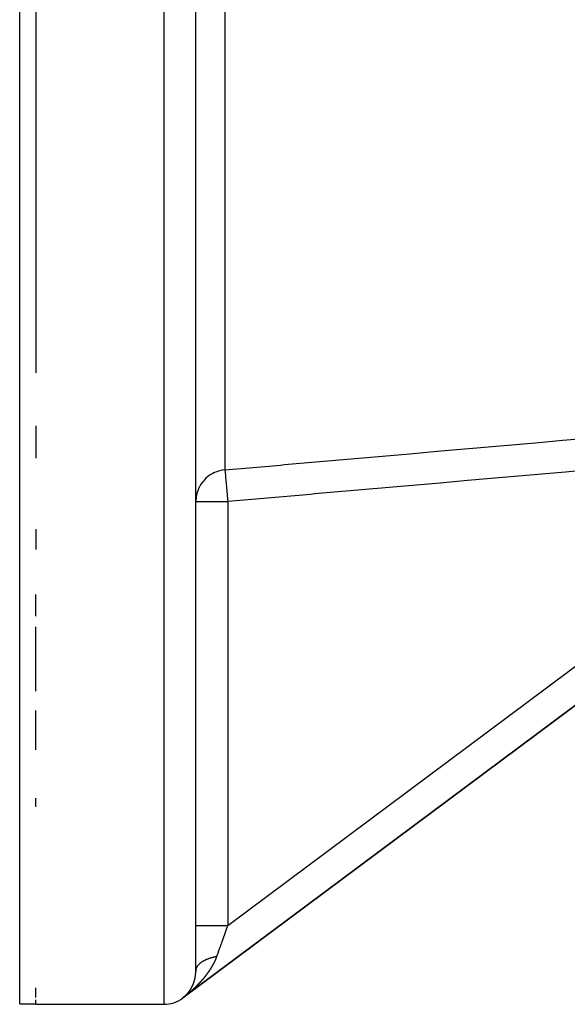
# Model space of a CAD drawing. Units: millimetres. Extents: x -337 to 559, y -366 to 366.
# Drawn here: x -86 to -52, y -115 to -53 of the extents above; entities that cross this region are included whole.
import ezdxf

# ---------------------------------------------------------------- set-up
doc = ezdxf.new("R2010")
doc.units = ezdxf.units.MM
doc.linetypes.add('DASHED', pattern=[9.652, 8.128, -1.524])
doc.layers.add('nevidi', color=4, linetype='DASHED')

msp = doc.modelspace()

# ---------------------------------------------------------------- linework, layer by layer
at = {"color": 2}
for p, q in [((-75, -112.927), (-75, -18.769)), ((-75, -112.927), (-75, -18.769)), ((-86, -114.98), (-86, -26.005)), ((-85, -43.073), (-85, -67.577)), ((-85, -67.577), (-85, -75.498)), ((-26.673, -77.919), (-75.803, -114.603)), ((-26.673, -77.919), (-75.803, -114.603)), ((-75.803, -114.603), (-26.71, -77.947)), ((-26.71, -77.947), (-75.803, -114.603)), ((-85, -78.822), (-85, -80.845)), ((-74.935, -83.054), (-74.976, -83.247)), ((-75, -83.354), (-75, -83.557)), ((-75, -83.354), (-75, -83.557)), ((-74.998, -83.555), (-75, -83.555)), ((-75, -83.557), (-74.998, -83.557)), ((-74.984, -83.303), (-74.999, -83.51)), ((-85, -85.277), (-85, -86.545)), ((-85, -90.715), (-85, -89.36)), ((-85, -95.418), (-85, -91.396)), ((-85, -99.093), (-85, -96.628)), ((-85, -102.655), (-85, -102.099)), ((-75, -112.695), (-75, -112.928)), ((-75, -112.695), (-75, -112.928)), ((-85, -114.575), (-85, -113.962)), ((-85, -114.98), (-85, -114.726)), ((-85, -115), (-77, -115)), ((-85, -115), (-77, -115)), ((-75.803, -114.603), (-75.803, -114.601))]:
    msp.add_line(p, q, dxfattribs=at)
msp.add_lwpolyline([(-86, -114.98), (-85.5, -114.98), (-85, -114.98)], dxfattribs=at)
msp.add_arc((-77, -113), 2, 270, 306.74698, dxfattribs=at)
at = {"layer": 'nevidi', "color": 7, "linetype": 'Continuous'}
for p, q in [((-77, -15), (-77, -115)), ((-73.178, -19.366), (-73.178, -81.572)), ((-73.004, -110.078), (-32.756, -80.027)), ((-74.976, -83.247), (-74.984, -83.303)), ((-73.004, -83.557), (-73.004, -110.078)), ((-75.798, -114.597), (-75.799, -114.598)), ((-75.787, -114.589), (-75.789, -114.591)), ((-75.772, -114.578), (-75.773, -114.579)), ((-75.769, -114.576), (-75.771, -114.577))]:
    msp.add_line(p, q, dxfattribs=at)
for points in [[(-73.178, -81.572), (-71.661, -81.439), (-71.408, -81.417), (-69.703, -81.267), (-69.45, -81.245), (-67.744, -81.096), (-67.491, -81.073), (-65.785, -80.924), (-65.532, -80.902), (-63.827, -80.752), (-63.574, -80.73), (-61.868, -80.58), (-61.615, -80.558), (-59.909, -80.409), (-59.656, -80.387), (-57.95, -80.237), (-57.697, -80.215), (-55.992, -80.065), (-55.739, -80.043), (-54.033, -79.894), (-53.78, -79.871), (-52.074, -79.722), (-51.821, -79.7), (-50.116, -79.55)], [(-73.178, -81.572), (-73.337, -81.592), (-73.439, -81.612), (-73.585, -81.651), (-73.693, -81.687), (-73.823, -81.74), (-73.935, -81.795), (-74.048, -81.859), (-74.161, -81.933), (-74.256, -82.005), (-74.366, -82.1), (-74.443, -82.177), (-74.547, -82.293), (-74.608, -82.37), (-74.701, -82.508), (-74.746, -82.584), (-74.825, -82.741), (-74.856, -82.813), (-74.917, -82.989), (-74.935, -83.054)], [(-73.177, -81.574), (-73.175, -81.599), (-73.174, -81.607), (-73.174, -81.61), (-73.17, -81.66), (-73.168, -81.675), (-73.168, -81.678), (-73.162, -81.752), (-73.16, -81.777), (-73.159, -81.778), (-73.151, -81.873), (-73.148, -81.905), (-73.148, -81.911), (-73.138, -82.022), (-73.135, -82.06), (-73.134, -82.073), (-73.123, -82.197), (-73.119, -82.239), (-73.117, -82.261), (-73.105, -82.394), (-73.101, -82.441), (-73.099, -82.473), (-73.087, -82.609), (-73.082, -82.661), (-73.078, -82.703), (-73.066, -82.841), (-73.062, -82.895), (-73.057, -82.948), (-73.045, -83.084), (-73.04, -83.14), (-73.034, -83.204), (-73.023, -83.335), (-73.018, -83.392), (-73.011, -83.466), (-73.004, -83.557)], [(-50.195, -81.557), (-51.9, -81.706), (-52.153, -81.728), (-53.859, -81.878), (-54.112, -81.9), (-55.818, -82.05), (-56.071, -82.072), (-57.776, -82.221), (-58.03, -82.244), (-59.735, -82.393), (-59.988, -82.415), (-61.694, -82.565), (-61.947, -82.587), (-63.653, -82.737), (-63.906, -82.759), (-65.611, -82.908), (-65.864, -82.931), (-67.57, -83.08), (-67.823, -83.102), (-69.529, -83.252), (-69.782, -83.274), (-71.487, -83.424), (-71.74, -83.446), (-73.004, -83.557)], [(-74.998, -83.557), (-74.982, -83.557), (-74.967, -83.557), (-74.928, -83.557), (-74.901, -83.557), (-74.84, -83.557), (-74.801, -83.557), (-74.719, -83.557), (-74.67, -83.557), (-74.567, -83.557), (-74.508, -83.557), (-74.387, -83.557), (-74.319, -83.557), (-74.181, -83.557), (-74.106, -83.557), (-73.955, -83.557), (-73.874, -83.557), (-73.711, -83.557), (-73.625, -83.557), (-73.455, -83.557), (-73.365, -83.557), (-73.191, -83.557), (-73.098, -83.557), (-73.004, -83.557)], [(-75, -110.078), (-74.988, -110.078), (-74.986, -110.078), (-74.982, -110.078), (-74.942, -110.078), (-74.938, -110.078), (-74.928, -110.078), (-74.861, -110.078), (-74.855, -110.078), (-74.84, -110.078), (-74.747, -110.078), (-74.739, -110.078), (-74.719, -110.078), (-74.602, -110.078), (-74.592, -110.078), (-74.567, -110.078), (-74.429, -110.078), (-74.416, -110.078), (-74.386, -110.078), (-74.23, -110.078), (-74.216, -110.078), (-74.181, -110.078), (-74.009, -110.078), (-73.993, -110.078), (-73.955, -110.078), (-73.77, -110.078), (-73.754, -110.078), (-73.712, -110.078), (-73.517, -110.078), (-73.5, -110.078), (-73.455, -110.078), (-73.256, -110.078), (-73.238, -110.078), (-73.191, -110.078), (-73.004, -110.078)], [(-73.004, -110.078), (-73.01, -110.097), (-73.116, -110.39), (-73.121, -110.404), (-73.135, -110.445), (-73.244, -110.749), (-73.259, -110.789), (-73.274, -110.831), (-73.366, -111.087), (-73.38, -111.126), (-73.427, -111.258), (-73.483, -111.413), (-73.496, -111.451), (-73.573, -111.663), (-73.595, -111.725), (-73.608, -111.761), (-73.694, -112.002)], [(-74.999, -112.899), (-74.998, -112.882), (-74.995, -112.857), (-74.992, -112.839), (-74.992, -112.839), (-74.991, -112.833), (-74.987, -112.814), (-74.982, -112.797), (-74.975, -112.772), (-74.969, -112.755), (-74.962, -112.738), (-74.96, -112.732), (-74.959, -112.73), (-74.951, -112.713), (-74.94, -112.688), (-74.931, -112.671), (-74.917, -112.647), (-74.912, -112.639), (-74.908, -112.633), (-74.907, -112.63), (-74.891, -112.607), (-74.878, -112.59), (-74.861, -112.567), (-74.847, -112.55), (-74.841, -112.543), (-74.836, -112.537), (-74.828, -112.527), (-74.813, -112.511), (-74.791, -112.488), (-74.775, -112.473), (-74.751, -112.451), (-74.751, -112.451), (-74.745, -112.445), (-74.733, -112.435), (-74.708, -112.414), (-74.689, -112.399), (-74.661, -112.378), (-74.642, -112.364), (-74.64, -112.363), (-74.635, -112.359), (-74.611, -112.343), (-74.59, -112.329), (-74.559, -112.309), (-74.536, -112.295), (-74.515, -112.283), (-74.507, -112.279), (-74.503, -112.276), (-74.479, -112.263), (-74.444, -112.245), (-74.42, -112.232), (-74.383, -112.215), (-74.372, -112.21), (-74.363, -112.206), (-74.357, -112.203), (-74.32, -112.186), (-74.292, -112.175), (-74.253, -112.159), (-74.225, -112.148), (-74.214, -112.144), (-74.205, -112.14), (-74.185, -112.133), (-74.155, -112.122), (-74.114, -112.108), (-74.084, -112.099), (-74.044, -112.086), (-74.041, -112.085), (-74.034, -112.083), (-74.011, -112.076), (-73.967, -112.064), (-73.935, -112.055), (-73.89, -112.044), (-73.862, -112.037), (-73.858, -112.036), (-73.852, -112.035), (-73.812, -112.026), (-73.779, -112.019), (-73.733, -112.009), (-73.698, -112.003), (-73.694, -112.002)], [(-73.694, -112.002), (-73.696, -112.006), (-73.698, -112.011), (-73.699, -112.015), (-73.701, -112.02), (-73.702, -112.024), (-73.704, -112.029), (-73.706, -112.033), (-73.707, -112.038), (-73.709, -112.04), (-73.709, -112.042), (-73.711, -112.047), (-73.712, -112.051), (-73.714, -112.056), (-73.716, -112.06), (-73.718, -112.065), (-73.719, -112.069), (-73.721, -112.074), (-73.723, -112.078), (-73.725, -112.083), (-73.726, -112.087), (-73.728, -112.092), (-73.73, -112.096), (-73.732, -112.101), (-73.733, -112.105), (-73.735, -112.109), (-73.737, -112.114), (-73.739, -112.119), (-73.74, -112.123), (-73.742, -112.128), (-73.744, -112.132), (-73.746, -112.137), (-73.748, -112.141), (-73.75, -112.145), (-73.751, -112.15), (-73.753, -112.154), (-73.755, -112.158), (-73.757, -112.163), (-73.759, -112.167), (-73.761, -112.172), (-73.763, -112.176), (-73.765, -112.181), (-73.766, -112.185), (-73.768, -112.19), (-73.77, -112.194), (-73.772, -112.199), (-73.774, -112.203), (-73.776, -112.208), (-73.778, -112.212), (-73.78, -112.217), (-73.782, -112.221), (-73.784, -112.226), (-73.786, -112.23), (-73.788, -112.234), (-73.79, -112.239), (-73.792, -112.243), (-73.794, -112.247), (-73.796, -112.252), (-73.798, -112.256), (-73.8, -112.261), (-73.802, -112.265), (-73.804, -112.27), (-73.806, -112.274), (-73.808, -112.279), (-73.81, -112.283), (-73.812, -112.288), (-73.814, -112.292), (-73.816, -112.296), (-73.818, -112.301), (-73.82, -112.305), (-73.822, -112.309), (-73.824, -112.314), (-73.826, -112.318), (-73.829, -112.323), (-73.831, -112.327), (-73.833, -112.332), (-73.835, -112.336), (-73.837, -112.341), (-73.839, -112.345), (-73.841, -112.349), (-73.843, -112.354), (-73.846, -112.358), (-73.848, -112.362), (-73.85, -112.367), (-73.852, -112.371), (-73.854, -112.376), (-73.856, -112.38), (-73.859, -112.385), (-73.861, -112.389), (-73.863, -112.393), (-73.865, -112.398), (-73.867, -112.402), (-73.869, -112.406), (-73.872, -112.411), (-73.873, -112.413), (-73.874, -112.415), (-73.876, -112.42), (-73.878, -112.424), (-73.881, -112.429), (-73.883, -112.433), (-73.885, -112.437), (-73.887, -112.442), (-73.89, -112.446), (-73.892, -112.45), (-73.894, -112.455), (-73.897, -112.459), (-73.899, -112.464), (-73.901, -112.468), (-73.904, -112.472), (-73.906, -112.477), (-73.908, -112.481), (-73.91, -112.485), (-73.913, -112.49), (-73.915, -112.494), (-73.917, -112.499), (-73.92, -112.503), (-73.922, -112.507), (-73.924, -112.511), (-73.927, -112.516), (-73.929, -112.52)], [(-73.929, -112.52), (-73.932, -112.525), (-73.934, -112.529), (-73.936, -112.534), (-73.939, -112.538), (-73.941, -112.542), (-73.943, -112.546), (-73.946, -112.551), (-73.948, -112.555), (-73.951, -112.56), (-73.953, -112.564), (-73.956, -112.568), (-73.958, -112.573), (-73.96, -112.577), (-73.963, -112.581), (-73.965, -112.586), (-73.968, -112.59), (-73.97, -112.594), (-73.973, -112.599), (-73.975, -112.603), (-73.978, -112.607), (-73.98, -112.612), (-73.983, -112.616), (-73.985, -112.62), (-73.988, -112.625), (-73.99, -112.629), (-73.993, -112.633), (-73.995, -112.638), (-73.998, -112.642), (-74, -112.646), (-74.003, -112.651), (-74.005, -112.655), (-74.008, -112.659), (-74.01, -112.664), (-74.013, -112.668), (-74.016, -112.672), (-74.018, -112.676), (-74.021, -112.681), (-74.023, -112.685), (-74.026, -112.69), (-74.028, -112.694), (-74.031, -112.698), (-74.034, -112.703), (-74.036, -112.707), (-74.039, -112.711), (-74.041, -112.716), (-74.044, -112.72), (-74.047, -112.724), (-74.049, -112.728), (-74.052, -112.733), (-74.054, -112.737), (-74.057, -112.741), (-74.06, -112.746), (-74.063, -112.75), (-74.065, -112.754), (-74.068, -112.759), (-74.07, -112.763), (-74.073, -112.767), (-74.076, -112.771), (-74.079, -112.776), (-74.081, -112.78), (-74.084, -112.785), (-74.087, -112.788), (-74.089, -112.793), (-74.091, -112.796), (-74.092, -112.797), (-74.095, -112.802), (-74.097, -112.806), (-74.1, -112.81), (-74.103, -112.814), (-74.106, -112.819), (-74.108, -112.823), (-74.111, -112.827), (-74.114, -112.831), (-74.117, -112.836), (-74.119, -112.84), (-74.122, -112.845), (-74.125, -112.848), (-74.128, -112.853), (-74.131, -112.857), (-74.134, -112.862), (-74.136, -112.866), (-74.139, -112.87), (-74.142, -112.874), (-74.145, -112.879), (-74.147, -112.883), (-74.15, -112.887), (-74.153, -112.891), (-74.156, -112.896), (-74.159, -112.9), (-74.162, -112.904), (-74.164, -112.908), (-74.167, -112.913), (-74.17, -112.917), (-74.173, -112.921), (-74.176, -112.925), (-74.179, -112.93), (-74.182, -112.934), (-74.185, -112.938), (-74.187, -112.942), (-74.191, -112.947), (-74.193, -112.951), (-74.196, -112.955), (-74.199, -112.96), (-74.202, -112.964), (-74.205, -112.968), (-74.208, -112.972), (-74.211, -112.976), (-74.214, -112.981), (-74.217, -112.985), (-74.22, -112.989), (-74.223, -112.993), (-74.226, -112.998), (-74.228, -113.002), (-74.232, -113.006), (-74.234, -113.01), (-74.238, -113.015), (-74.24, -113.019), (-74.244, -113.023), (-74.246, -113.027)], [(-75.059, -113.434), (-75.059, -113.432), (-75.058, -113.431), (-75.058, -113.429), (-75.058, -113.429), (-75.057, -113.427), (-75.057, -113.425), (-75.057, -113.425), (-75.057, -113.423), (-75.057, -113.423), (-75.056, -113.422), (-75.056, -113.42), (-75.056, -113.419), (-75.055, -113.417), (-75.055, -113.416), (-75.055, -113.415), (-75.054, -113.413), (-75.054, -113.413), (-75.054, -113.411), (-75.054, -113.411), (-75.053, -113.409), (-75.053, -113.408), (-75.053, -113.407), (-75.052, -113.405), (-75.052, -113.404), (-75.052, -113.402), (-75.052, -113.401), (-75.051, -113.399), (-75.051, -113.397), (-75.05, -113.395), (-75.05, -113.395), (-75.05, -113.393), (-75.05, -113.392), (-75.049, -113.39), (-75.049, -113.389), (-75.048, -113.387), (-75.048, -113.385), (-75.048, -113.383), (-75.048, -113.383), (-75.047, -113.381), (-75.047, -113.38), (-75.047, -113.378), (-75.046, -113.377), (-75.046, -113.375), (-75.046, -113.374), (-75.046, -113.373), (-75.045, -113.371), (-75.045, -113.37), (-75.045, -113.368), (-75.044, -113.367), (-75.044, -113.366), (-75.044, -113.364), (-75.043, -113.362), (-75.043, -113.362), (-75.043, -113.36), (-75.043, -113.359), (-75.043, -113.358), (-75.042, -113.356), (-75.042, -113.355), (-75.042, -113.353), (-75.041, -113.352), (-75.041, -113.35), (-75.041, -113.35), (-75.041, -113.348), (-75.04, -113.346), (-75.04, -113.346), (-75.04, -113.344), (-75.04, -113.343), (-75.039, -113.341), (-75.039, -113.34), (-75.039, -113.338), (-75.039, -113.337), (-75.038, -113.336), (-75.038, -113.334), (-75.038, -113.334), (-75.037, -113.331), (-75.037, -113.33), (-75.037, -113.328), (-75.037, -113.327), (-75.036, -113.325), (-75.036, -113.325), (-75.036, -113.323), (-75.036, -113.321), (-75.036, -113.321), (-75.035, -113.319), (-75.035, -113.318), (-75.035, -113.316), (-75.034, -113.315), (-75.034, -113.313), (-75.034, -113.312), (-75.034, -113.311), (-75.033, -113.309), (-75.033, -113.309), (-75.033, -113.307), (-75.033, -113.305), (-75.032, -113.304), (-75.032, -113.302), (-75.032, -113.3), (-75.032, -113.3), (-75.031, -113.298), (-75.031, -113.296), (-75.031, -113.296), (-75.031, -113.294), (-75.031, -113.293), (-75.03, -113.291), (-75.03, -113.29), (-75.03, -113.288), (-75.03, -113.287), (-75.029, -113.286), (-75.029, -113.284), (-75.029, -113.284), (-75.029, -113.282), (-75.028, -113.28), (-75.028, -113.279), (-75.028, -113.278), (-75.028, -113.275), (-75.028, -113.275), (-75.027, -113.273), (-75.027, -113.271), (-75.027, -113.271)], [(-75.027, -113.271), (-75.027, -113.269), (-75.026, -113.268), (-75.026, -113.266), (-75.026, -113.265), (-75.026, -113.263), (-75.026, -113.262), (-75.025, -113.261), (-75.025, -113.259), (-75.025, -113.259), (-75.025, -113.257), (-75.025, -113.255), (-75.024, -113.253), (-75.024, -113.252), (-75.024, -113.25), (-75.024, -113.25), (-75.023, -113.248), (-75.023, -113.246), (-75.023, -113.246), (-75.023, -113.244), (-75.023, -113.243), (-75.022, -113.241), (-75.022, -113.24), (-75.022, -113.238), (-75.022, -113.237), (-75.022, -113.235), (-75.021, -113.233), (-75.021, -113.233), (-75.021, -113.231), (-75.021, -113.23), (-75.021, -113.228), (-75.021, -113.227), (-75.02, -113.225), (-75.02, -113.224), (-75.02, -113.223), (-75.02, -113.221), (-75.02, -113.221), (-75.019, -113.219), (-75.019, -113.217), (-75.019, -113.215), (-75.019, -113.214), (-75.019, -113.212), (-75.018, -113.212), (-75.018, -113.21), (-75.018, -113.208), (-75.018, -113.208), (-75.018, -113.206), (-75.018, -113.204), (-75.017, -113.203), (-75.017, -113.201), (-75.017, -113.199), (-75.017, -113.199), (-75.017, -113.197), (-75.016, -113.195), (-75.016, -113.195), (-75.016, -113.193), (-75.016, -113.192), (-75.016, -113.19), (-75.016, -113.189), (-75.015, -113.187), (-75.015, -113.186), (-75.015, -113.184), (-75.015, -113.183), (-75.015, -113.182), (-75.015, -113.18), (-75.014, -113.179), (-75.014, -113.177), (-75.014, -113.176), (-75.014, -113.174), (-75.014, -113.173), (-75.014, -113.172), (-75.013, -113.17), (-75.013, -113.169), (-75.013, -113.167), (-75.013, -113.166), (-75.013, -113.164), (-75.013, -113.163), (-75.012, -113.161), (-75.012, -113.161), (-75.012, -113.159), (-75.012, -113.157), (-75.012, -113.157), (-75.012, -113.154), (-75.012, -113.153), (-75.011, -113.151), (-75.011, -113.15), (-75.011, -113.148), (-75.011, -113.148), (-75.011, -113.146), (-75.011, -113.144), (-75.011, -113.144), (-75.01, -113.141), (-75.01, -113.14), (-75.01, -113.138), (-75.01, -113.137), (-75.01, -113.135), (-75.01, -113.135), (-75.01, -113.133), (-75.009, -113.131), (-75.009, -113.131), (-75.009, -113.129), (-75.009, -113.127), (-75.009, -113.126), (-75.009, -113.124), (-75.009, -113.122), (-75.009, -113.122), (-75.008, -113.12), (-75.008, -113.118), (-75.008, -113.118), (-75.008, -113.115), (-75.008, -113.114), (-75.008, -113.113), (-75.008, -113.111), (-75.007, -113.109), (-75.007, -113.107), (-75.007, -113.105), (-75.007, -113.105), (-75.007, -113.102), (-75.007, -113.101), (-75.007, -113.1)], [(-75.007, -113.1), (-75.007, -113.098), (-75.006, -113.096), (-75.006, -113.094), (-75.006, -113.092), (-75.006, -113.091), (-75.006, -113.089), (-75.006, -113.088), (-75.006, -113.087), (-75.006, -113.085), (-75.006, -113.085), (-75.005, -113.083), (-75.005, -113.083), (-75.005, -113.081), (-75.005, -113.079), (-75.005, -113.078), (-75.005, -113.076), (-75.005, -113.075), (-75.005, -113.073), (-75.005, -113.072), (-75.005, -113.069), (-75.004, -113.068), (-75.004, -113.066), (-75.004, -113.065), (-75.004, -113.063), (-75.004, -113.062), (-75.004, -113.06), (-75.004, -113.058), (-75.004, -113.056), (-75.004, -113.055), (-75.004, -113.053), (-75.004, -113.052), (-75.003, -113.05), (-75.003, -113.049), (-75.003, -113.047), (-75.003, -113.045), (-75.003, -113.045), (-75.003, -113.043), (-75.003, -113.042), (-75.003, -113.04), (-75.003, -113.039), (-75.003, -113.036), (-75.003, -113.036), (-75.003, -113.034), (-75.002, -113.032), (-75.002, -113.032), (-75.002, -113.03), (-75.002, -113.028), (-75.002, -113.027), (-75.002, -113.025), (-75.002, -113.023), (-75.002, -113.023), (-75.002, -113.021), (-75.002, -113.019), (-75.002, -113.018), (-75.002, -113.016), (-75.002, -113.015), (-75.002, -113.013), (-75.002, -113.012), (-75.002, -113.01), (-75.001, -113.008), (-75.001, -113.006), (-75.001, -113.005), (-75.001, -113.003), (-75.001, -113.002), (-75.001, -113), (-75.001, -112.998), (-75.001, -112.998), (-75.001, -112.996), (-75.001, -112.996), (-75.001, -112.994), (-75.001, -112.992), (-75.001, -112.992), (-75.001, -112.989), (-75.001, -112.989), (-75.001, -112.987), (-75.001, -112.985), (-75.001, -112.983), (-75.001, -112.981), (-75.001, -112.979), (-75.001, -112.978), (-75.001, -112.976), (-75.001, -112.975), (-75, -112.973), (-75, -112.972), (-75, -112.971), (-75, -112.969), (-75, -112.968), (-75, -112.966), (-75, -112.964), (-75, -112.962), (-75, -112.962), (-75, -112.96), (-75, -112.958), (-75, -112.958), (-75, -112.955), (-75, -112.954), (-75, -112.952), (-75, -112.951), (-75, -112.949), (-75, -112.947), (-75, -112.945), (-75, -112.944), (-75, -112.942), (-75, -112.941), (-75, -112.939), (-75, -112.937), (-75, -112.937), (-75, -112.935), (-75, -112.935), (-75, -112.933), (-75, -112.931), (-75, -112.93), (-75, -112.928), (-75, -112.927)], [(-74.246, -113.027), (-74.25, -113.032), (-74.252, -113.036), (-74.256, -113.04), (-74.258, -113.044), (-74.262, -113.049), (-74.264, -113.053), (-74.268, -113.057), (-74.27, -113.061), (-74.274, -113.065), (-74.277, -113.07), (-74.28, -113.074), (-74.283, -113.078), (-74.286, -113.082), (-74.289, -113.086), (-74.292, -113.091), (-74.295, -113.095), (-74.298, -113.099), (-74.301, -113.103), (-74.304, -113.108), (-74.307, -113.112), (-74.31, -113.116), (-74.313, -113.12), (-74.317, -113.124), (-74.32, -113.128), (-74.323, -113.133), (-74.326, -113.137), (-74.329, -113.141), (-74.332, -113.145), (-74.335, -113.149), (-74.338, -113.153), (-74.341, -113.158), (-74.344, -113.162), (-74.348, -113.166), (-74.351, -113.17), (-74.354, -113.175), (-74.357, -113.179), (-74.36, -113.182), (-74.36, -113.183), (-74.363, -113.187), (-74.367, -113.191), (-74.37, -113.195), (-74.373, -113.2), (-74.376, -113.203), (-74.379, -113.208), (-74.382, -113.212), (-74.386, -113.216), (-74.389, -113.22), (-74.392, -113.224), (-74.395, -113.228), (-74.398, -113.233), (-74.401, -113.237), (-74.405, -113.241), (-74.408, -113.245), (-74.411, -113.249), (-74.414, -113.253), (-74.418, -113.258), (-74.421, -113.261), (-74.424, -113.266), (-74.427, -113.27), (-74.431, -113.274), (-74.434, -113.278), (-74.437, -113.282), (-74.44, -113.286), (-74.444, -113.29), (-74.447, -113.294), (-74.45, -113.299), (-74.453, -113.303), (-74.457, -113.307), (-74.46, -113.311), (-74.463, -113.315), (-74.466, -113.319), (-74.47, -113.323), (-74.473, -113.327), (-74.476, -113.331), (-74.479, -113.335), (-74.483, -113.34), (-74.486, -113.343), (-74.49, -113.348), (-74.493, -113.352), (-74.496, -113.356), (-74.499, -113.36), (-74.503, -113.364), (-74.506, -113.368), (-74.51, -113.372), (-74.513, -113.376), (-74.516, -113.38), (-74.519, -113.384), (-74.523, -113.388), (-74.526, -113.392), (-74.53, -113.397), (-74.533, -113.4), (-74.536, -113.405), (-74.539, -113.408), (-74.543, -113.413), (-74.546, -113.416), (-74.55, -113.421), (-74.553, -113.424), (-74.556, -113.429), (-74.56, -113.432), (-74.563, -113.437), (-74.566, -113.441), (-74.57, -113.445), (-74.573, -113.449), (-74.577, -113.453), (-74.58, -113.457), (-74.584, -113.461), (-74.587, -113.465), (-74.59, -113.469), (-74.594, -113.473), (-74.597, -113.477), (-74.6, -113.481), (-74.604, -113.485), (-74.607, -113.489), (-74.611, -113.493), (-74.614, -113.497), (-74.618, -113.501), (-74.621, -113.505), (-74.625, -113.509), (-74.628, -113.512)], [(-75.301, -114.035), (-75.3, -114.033), (-75.3, -114.033), (-75.299, -114.031), (-75.298, -114.03), (-75.297, -114.028), (-75.297, -114.027), (-75.296, -114.026), (-75.295, -114.025), (-75.295, -114.024), (-75.294, -114.023), (-75.293, -114.021), (-75.293, -114.02), (-75.292, -114.019), (-75.291, -114.018), (-75.291, -114.017), (-75.29, -114.016), (-75.29, -114.015), (-75.289, -114.014), (-75.288, -114.013), (-75.287, -114.011), (-75.287, -114.011), (-75.286, -114.009), (-75.286, -114.008), (-75.285, -114.007), (-75.284, -114.006), (-75.284, -114.005), (-75.283, -114.004), (-75.283, -114.004), (-75.282, -114.001), (-75.281, -114.001), (-75.28, -113.999), (-75.28, -113.998), (-75.279, -113.997), (-75.278, -113.996), (-75.277, -113.994), (-75.277, -113.994), (-75.277, -113.992), (-75.276, -113.991), (-75.276, -113.991), (-75.275, -113.989), (-75.274, -113.988), (-75.273, -113.987), (-75.273, -113.986), (-75.272, -113.984), (-75.272, -113.984), (-75.271, -113.982), (-75.27, -113.981), (-75.269, -113.979), (-75.268, -113.978), (-75.268, -113.976), (-75.267, -113.976), (-75.266, -113.974), (-75.266, -113.973), (-75.265, -113.972), (-75.265, -113.971), (-75.264, -113.969), (-75.263, -113.968), (-75.262, -113.966), (-75.262, -113.966), (-75.261, -113.964), (-75.26, -113.963), (-75.26, -113.962), (-75.259, -113.961), (-75.258, -113.959), (-75.258, -113.959), (-75.257, -113.957), (-75.256, -113.956), (-75.256, -113.956), (-75.255, -113.954), (-75.255, -113.953), (-75.254, -113.951), (-75.254, -113.951), (-75.253, -113.949), (-75.253, -113.948), (-75.252, -113.947), (-75.251, -113.945), (-75.25, -113.944), (-75.249, -113.942), (-75.249, -113.941), (-75.248, -113.94), (-75.247, -113.939), (-75.247, -113.938), (-75.246, -113.937), (-75.246, -113.935), (-75.245, -113.934), (-75.244, -113.932), (-75.243, -113.931), (-75.243, -113.93), (-75.242, -113.928), (-75.242, -113.928), (-75.241, -113.926), (-75.24, -113.925), (-75.239, -113.923), (-75.239, -113.923), (-75.238, -113.922), (-75.238, -113.92), (-75.238, -113.92), (-75.237, -113.918), (-75.236, -113.917), (-75.235, -113.916), (-75.235, -113.915), (-75.234, -113.913), (-75.234, -113.913), (-75.233, -113.911), (-75.232, -113.91), (-75.232, -113.908), (-75.231, -113.907), (-75.23, -113.905), (-75.23, -113.904), (-75.229, -113.903), (-75.229, -113.902), (-75.228, -113.901), (-75.227, -113.899), (-75.226, -113.898), (-75.226, -113.896), (-75.225, -113.894), (-75.225, -113.894), (-75.224, -113.892), (-75.223, -113.891)], [(-75.223, -113.891), (-75.223, -113.89), (-75.222, -113.889), (-75.221, -113.887), (-75.221, -113.887), (-75.22, -113.885), (-75.22, -113.884), (-75.219, -113.884), (-75.219, -113.882), (-75.218, -113.881), (-75.217, -113.879), (-75.217, -113.878), (-75.216, -113.877), (-75.216, -113.876), (-75.215, -113.875), (-75.214, -113.873), (-75.214, -113.871), (-75.213, -113.87), (-75.212, -113.869), (-75.212, -113.868), (-75.211, -113.866), (-75.211, -113.866), (-75.21, -113.864), (-75.209, -113.863), (-75.209, -113.861), (-75.208, -113.859), (-75.207, -113.858), (-75.207, -113.857), (-75.206, -113.856), (-75.206, -113.855), (-75.205, -113.853), (-75.204, -113.852), (-75.204, -113.85), (-75.203, -113.85), (-75.203, -113.849), (-75.202, -113.847), (-75.202, -113.847), (-75.201, -113.845), (-75.201, -113.844), (-75.2, -113.842), (-75.199, -113.841), (-75.199, -113.84), (-75.198, -113.839), (-75.198, -113.838), (-75.197, -113.836), (-75.196, -113.834), (-75.196, -113.833), (-75.195, -113.832), (-75.195, -113.831), (-75.194, -113.829), (-75.194, -113.828), (-75.193, -113.827), (-75.192, -113.825), (-75.192, -113.825), (-75.191, -113.824), (-75.191, -113.824), (-75.191, -113.822), (-75.19, -113.821), (-75.19, -113.82), (-75.189, -113.818), (-75.189, -113.818), (-75.188, -113.816), (-75.187, -113.815), (-75.187, -113.813), (-75.187, -113.813), (-75.186, -113.811), (-75.185, -113.81), (-75.185, -113.809), (-75.184, -113.808), (-75.184, -113.807), (-75.183, -113.805), (-75.183, -113.804), (-75.182, -113.802), (-75.182, -113.802), (-75.181, -113.8), (-75.18, -113.799), (-75.18, -113.799), (-75.179, -113.797), (-75.179, -113.796), (-75.178, -113.794), (-75.178, -113.793), (-75.177, -113.791), (-75.177, -113.791), (-75.176, -113.789), (-75.176, -113.788), (-75.175, -113.786), (-75.174, -113.785), (-75.174, -113.783), (-75.173, -113.782), (-75.172, -113.78), (-75.172, -113.78), (-75.172, -113.778), (-75.171, -113.777), (-75.171, -113.777), (-75.17, -113.775), (-75.17, -113.775), (-75.17, -113.773), (-75.169, -113.772), (-75.169, -113.771), (-75.168, -113.77), (-75.168, -113.769), (-75.167, -113.767), (-75.166, -113.766), (-75.166, -113.764), (-75.166, -113.764), (-75.165, -113.762), (-75.164, -113.761), (-75.164, -113.76), (-75.163, -113.759), (-75.163, -113.758), (-75.162, -113.756), (-75.162, -113.755), (-75.161, -113.753), (-75.161, -113.753), (-75.16, -113.751), (-75.16, -113.75), (-75.16, -113.749), (-75.159, -113.748), (-75.158, -113.746), (-75.158, -113.745)], [(-75.158, -113.745), (-75.157, -113.744), (-75.157, -113.742), (-75.156, -113.742), (-75.156, -113.74), (-75.155, -113.738), (-75.154, -113.736), (-75.154, -113.735), (-75.153, -113.734), (-75.153, -113.733), (-75.152, -113.731), (-75.152, -113.73), (-75.151, -113.729), (-75.151, -113.727), (-75.151, -113.727), (-75.15, -113.725), (-75.15, -113.725), (-75.149, -113.724), (-75.149, -113.722), (-75.149, -113.722), (-75.148, -113.72), (-75.148, -113.719), (-75.147, -113.717), (-75.146, -113.716), (-75.146, -113.714), (-75.145, -113.713), (-75.144, -113.711), (-75.144, -113.711), (-75.144, -113.709), (-75.143, -113.708), (-75.143, -113.706), (-75.142, -113.705), (-75.141, -113.703), (-75.141, -113.703), (-75.141, -113.701), (-75.14, -113.7), (-75.14, -113.699), (-75.139, -113.697), (-75.139, -113.696), (-75.138, -113.695), (-75.138, -113.694), (-75.137, -113.692), (-75.137, -113.691), (-75.136, -113.69), (-75.136, -113.688), (-75.136, -113.688), (-75.135, -113.686), (-75.135, -113.685), (-75.134, -113.683), (-75.134, -113.682), (-75.133, -113.681), (-75.133, -113.68), (-75.132, -113.678), (-75.132, -113.677), (-75.131, -113.675), (-75.13, -113.673), (-75.13, -113.672), (-75.13, -113.671), (-75.129, -113.669), (-75.129, -113.669), (-75.128, -113.667), (-75.128, -113.666), (-75.128, -113.665), (-75.127, -113.664), (-75.127, -113.664), (-75.126, -113.662), (-75.126, -113.66), (-75.126, -113.66), (-75.125, -113.658), (-75.125, -113.657), (-75.124, -113.655), (-75.124, -113.654), (-75.123, -113.652), (-75.123, -113.652), (-75.122, -113.65), (-75.122, -113.649), (-75.122, -113.648), (-75.121, -113.646), (-75.121, -113.646), (-75.12, -113.644), (-75.12, -113.643), (-75.119, -113.641), (-75.119, -113.641), (-75.118, -113.639), (-75.118, -113.637), (-75.118, -113.637), (-75.117, -113.635), (-75.117, -113.634), (-75.116, -113.632), (-75.116, -113.631), (-75.115, -113.629), (-75.115, -113.629), (-75.114, -113.627), (-75.114, -113.626), (-75.114, -113.626), (-75.113, -113.624), (-75.113, -113.622), (-75.112, -113.621), (-75.112, -113.62), (-75.111, -113.618), (-75.111, -113.617), (-75.11, -113.616), (-75.11, -113.614), (-75.109, -113.612), (-75.109, -113.611), (-75.108, -113.609), (-75.108, -113.608), (-75.107, -113.606), (-75.107, -113.606), (-75.107, -113.604), (-75.106, -113.602), (-75.106, -113.602), (-75.106, -113.601), (-75.106, -113.601), (-75.105, -113.599), (-75.105, -113.597), (-75.104, -113.597), (-75.104, -113.595), (-75.103, -113.594), (-75.103, -113.592)], [(-75.103, -113.592), (-75.102, -113.591), (-75.102, -113.589), (-75.101, -113.587), (-75.101, -113.586), (-75.101, -113.585), (-75.1, -113.583), (-75.1, -113.582), (-75.099, -113.581), (-75.099, -113.579), (-75.098, -113.577), (-75.098, -113.577), (-75.098, -113.576), (-75.097, -113.574), (-75.097, -113.573), (-75.096, -113.572), (-75.096, -113.57), (-75.096, -113.569), (-75.095, -113.568), (-75.095, -113.566), (-75.095, -113.565), (-75.094, -113.564), (-75.094, -113.562), (-75.093, -113.562), (-75.093, -113.56), (-75.093, -113.559), (-75.092, -113.557), (-75.092, -113.556), (-75.091, -113.554), (-75.091, -113.554), (-75.091, -113.552), (-75.09, -113.55), (-75.09, -113.55), (-75.089, -113.548), (-75.089, -113.547), (-75.089, -113.545), (-75.088, -113.544), (-75.088, -113.542), (-75.088, -113.542), (-75.087, -113.54), (-75.087, -113.538), (-75.086, -113.536), (-75.086, -113.535), (-75.085, -113.533), (-75.085, -113.533), (-75.084, -113.531), (-75.084, -113.53), (-75.084, -113.528), (-75.083, -113.527), (-75.083, -113.527), (-75.083, -113.525), (-75.083, -113.525), (-75.082, -113.523), (-75.082, -113.521), (-75.082, -113.521), (-75.081, -113.519), (-75.081, -113.518), (-75.08, -113.516), (-75.08, -113.515), (-75.08, -113.515), (-75.079, -113.513), (-75.079, -113.513), (-75.079, -113.511), (-75.078, -113.51), (-75.078, -113.509), (-75.078, -113.507), (-75.077, -113.506), (-75.077, -113.504), (-75.077, -113.503), (-75.076, -113.501), (-75.076, -113.499), (-75.075, -113.498), (-75.075, -113.497), (-75.074, -113.495), (-75.074, -113.494), (-75.074, -113.492), (-75.073, -113.491), (-75.073, -113.489), (-75.073, -113.489), (-75.072, -113.487), (-75.072, -113.486), (-75.072, -113.485), (-75.072, -113.484), (-75.071, -113.483), (-75.071, -113.482), (-75.071, -113.48), (-75.07, -113.479), (-75.07, -113.477), (-75.07, -113.477), (-75.069, -113.475), (-75.069, -113.474), (-75.069, -113.473), (-75.068, -113.471), (-75.068, -113.47), (-75.068, -113.468), (-75.067, -113.467), (-75.067, -113.465), (-75.067, -113.465), (-75.066, -113.463), (-75.066, -113.461), (-75.066, -113.461), (-75.065, -113.459), (-75.065, -113.458), (-75.065, -113.456), (-75.064, -113.455), (-75.064, -113.453), (-75.064, -113.453), (-75.063, -113.451), (-75.063, -113.449), (-75.063, -113.449), (-75.062, -113.447), (-75.062, -113.446), (-75.062, -113.444), (-75.061, -113.443), (-75.061, -113.441), (-75.061, -113.441), (-75.06, -113.439), (-75.06, -113.437), (-75.059, -113.435), (-75.059, -113.434)], [(-74.628, -113.512), (-74.631, -113.517), (-74.635, -113.52), (-74.638, -113.525), (-74.642, -113.528), (-74.645, -113.532), (-74.649, -113.536), (-74.652, -113.54), (-74.656, -113.544), (-74.659, -113.548), (-74.663, -113.552), (-74.666, -113.556), (-74.67, -113.56), (-74.673, -113.563), (-74.673, -113.564), (-74.676, -113.568), (-74.68, -113.572), (-74.683, -113.576), (-74.687, -113.58), (-74.69, -113.584), (-74.694, -113.588), (-74.697, -113.591), (-74.701, -113.596), (-74.704, -113.599), (-74.708, -113.603), (-74.711, -113.607), (-74.715, -113.611), (-74.719, -113.615), (-74.722, -113.619), (-74.726, -113.623), (-74.729, -113.627), (-74.733, -113.631), (-74.736, -113.635), (-74.74, -113.638), (-74.743, -113.642), (-74.747, -113.646), (-74.751, -113.65), (-74.754, -113.654), (-74.758, -113.658), (-74.761, -113.662), (-74.765, -113.666), (-74.768, -113.669), (-74.772, -113.674), (-74.775, -113.677), (-74.779, -113.681), (-74.783, -113.685), (-74.786, -113.689), (-74.79, -113.693), (-74.794, -113.697), (-74.797, -113.7), (-74.801, -113.704), (-74.804, -113.708), (-74.808, -113.712), (-74.811, -113.716), (-74.815, -113.72), (-74.819, -113.723), (-74.822, -113.728), (-74.826, -113.731), (-74.83, -113.735), (-74.833, -113.739), (-74.837, -113.743), (-74.84, -113.747), (-74.844, -113.751), (-74.848, -113.754), (-74.851, -113.758), (-74.855, -113.762), (-74.859, -113.766), (-74.862, -113.769), (-74.866, -113.773), (-74.87, -113.777), (-74.873, -113.781), (-74.877, -113.785), (-74.881, -113.789), (-74.884, -113.792), (-74.888, -113.796), (-74.892, -113.8), (-74.895, -113.804), (-74.899, -113.808), (-74.903, -113.811), (-74.906, -113.815), (-74.91, -113.819), (-74.914, -113.823), (-74.918, -113.827), (-74.921, -113.83), (-74.925, -113.834), (-74.929, -113.838), (-74.932, -113.842), (-74.936, -113.845), (-74.94, -113.849), (-74.943, -113.853), (-74.947, -113.857), (-74.951, -113.86), (-74.955, -113.864), (-74.958, -113.868), (-74.962, -113.872), (-74.966, -113.875), (-74.97, -113.879), (-74.973, -113.883), (-74.977, -113.887), (-74.981, -113.89), (-74.985, -113.894), (-74.988, -113.898), (-74.992, -113.902), (-74.996, -113.905), (-75, -113.909), (-75.003, -113.913), (-75.007, -113.917), (-75.011, -113.92), (-75.015, -113.924), (-75.019, -113.928), (-75.023, -113.932), (-75.025, -113.934), (-75.026, -113.935), (-75.03, -113.939), (-75.034, -113.943), (-75.038, -113.947), (-75.041, -113.95), (-75.045, -113.954), (-75.049, -113.957), (-75.053, -113.961)], [(-75.803, -114.6), (-75.801, -114.599), (-75.799, -114.597), (-75.798, -114.596), (-75.797, -114.595), (-75.796, -114.594), (-75.795, -114.594), (-75.794, -114.594), (-75.794, -114.593), (-75.793, -114.592), (-75.792, -114.592), (-75.791, -114.591), (-75.79, -114.59), (-75.79, -114.59), (-75.789, -114.589), (-75.788, -114.589), (-75.787, -114.588), (-75.787, -114.588), (-75.785, -114.586), (-75.785, -114.586), (-75.784, -114.585), (-75.782, -114.584), (-75.781, -114.583), (-75.779, -114.582), (-75.779, -114.582), (-75.777, -114.581), (-75.776, -114.579), (-75.776, -114.579), (-75.774, -114.578), (-75.773, -114.577), (-75.772, -114.576), (-75.771, -114.575), (-75.769, -114.574), (-75.769, -114.574), (-75.767, -114.573), (-75.766, -114.572), (-75.766, -114.571), (-75.764, -114.57), (-75.763, -114.569), (-75.762, -114.568), (-75.761, -114.567), (-75.761, -114.567), (-75.759, -114.566), (-75.759, -114.566), (-75.758, -114.565), (-75.757, -114.564), (-75.756, -114.563), (-75.754, -114.562), (-75.754, -114.562), (-75.753, -114.561), (-75.751, -114.56), (-75.75, -114.558), (-75.749, -114.557), (-75.747, -114.556), (-75.747, -114.556), (-75.745, -114.555), (-75.745, -114.554), (-75.743, -114.553), (-75.742, -114.552), (-75.741, -114.551), (-75.741, -114.551), (-75.739, -114.55), (-75.738, -114.549), (-75.738, -114.549), (-75.736, -114.547), (-75.736, -114.547), (-75.734, -114.546), (-75.733, -114.545), (-75.732, -114.544), (-75.732, -114.543), (-75.73, -114.542), (-75.729, -114.541), (-75.729, -114.541), (-75.727, -114.54), (-75.727, -114.539), (-75.725, -114.538), (-75.724, -114.537), (-75.723, -114.536), (-75.723, -114.536), (-75.721, -114.535), (-75.72, -114.534), (-75.72, -114.534), (-75.719, -114.532), (-75.718, -114.532), (-75.716, -114.531), (-75.716, -114.53), (-75.714, -114.529), (-75.714, -114.528), (-75.713, -114.527), (-75.712, -114.526), (-75.711, -114.526), (-75.71, -114.525), (-75.71, -114.525), (-75.709, -114.524), (-75.708, -114.523), (-75.707, -114.523), (-75.706, -114.521), (-75.705, -114.521), (-75.704, -114.52), (-75.703, -114.519), (-75.702, -114.518), (-75.7, -114.517), (-75.699, -114.515), (-75.699, -114.515), (-75.697, -114.514), (-75.697, -114.513), (-75.695, -114.512), (-75.695, -114.512), (-75.693, -114.51), (-75.693, -114.51), (-75.692, -114.509), (-75.69, -114.508), (-75.69, -114.508), (-75.689, -114.507), (-75.688, -114.506), (-75.687, -114.505), (-75.686, -114.504), (-75.685, -114.503), (-75.684, -114.502), (-75.683, -114.501)], [(-75.527, -114.384), (-75.531, -114.388), (-75.535, -114.391), (-75.539, -114.395), (-75.544, -114.398), (-75.548, -114.402), (-75.552, -114.405), (-75.556, -114.409), (-75.561, -114.412), (-75.565, -114.416), (-75.569, -114.419), (-75.573, -114.422), (-75.578, -114.426), (-75.582, -114.429), (-75.587, -114.433), (-75.591, -114.436), (-75.595, -114.44), (-75.599, -114.443), (-75.604, -114.447), (-75.608, -114.45), (-75.613, -114.454), (-75.617, -114.457), (-75.622, -114.461), (-75.626, -114.464), (-75.63, -114.468), (-75.634, -114.471), (-75.639, -114.475), (-75.643, -114.478), (-75.648, -114.482), (-75.652, -114.485), (-75.657, -114.489), (-75.661, -114.492), (-75.666, -114.496), (-75.67, -114.5), (-75.675, -114.504), (-75.679, -114.507), (-75.684, -114.511), (-75.689, -114.514), (-75.694, -114.518), (-75.698, -114.521), (-75.703, -114.525), (-75.707, -114.528), (-75.712, -114.532), (-75.717, -114.536), (-75.722, -114.54)], [(-75.683, -114.501), (-75.682, -114.5), (-75.682, -114.5), (-75.681, -114.499), (-75.681, -114.499), (-75.68, -114.498), (-75.678, -114.497), (-75.678, -114.497), (-75.677, -114.495), (-75.676, -114.495), (-75.675, -114.494), (-75.674, -114.493), (-75.672, -114.492), (-75.672, -114.492), (-75.671, -114.49), (-75.67, -114.489), (-75.67, -114.489), (-75.668, -114.488), (-75.668, -114.487), (-75.666, -114.486), (-75.666, -114.485), (-75.664, -114.484), (-75.664, -114.484), (-75.663, -114.483), (-75.662, -114.482), (-75.66, -114.48), (-75.659, -114.479), (-75.658, -114.478), (-75.658, -114.478), (-75.656, -114.477), (-75.656, -114.476), (-75.654, -114.475), (-75.653, -114.474), (-75.652, -114.473), (-75.651, -114.472), (-75.65, -114.471), (-75.649, -114.47), (-75.648, -114.469), (-75.647, -114.468), (-75.646, -114.467), (-75.645, -114.467), (-75.644, -114.465), (-75.644, -114.465), (-75.643, -114.464), (-75.641, -114.463), (-75.641, -114.463), (-75.64, -114.461), (-75.639, -114.461), (-75.638, -114.459), (-75.637, -114.459), (-75.636, -114.458), (-75.636, -114.457), (-75.634, -114.456), (-75.633, -114.455), (-75.633, -114.455), (-75.632, -114.454), (-75.632, -114.454), (-75.631, -114.453), (-75.63, -114.452), (-75.629, -114.451), (-75.628, -114.45), (-75.627, -114.449), (-75.626, -114.448), (-75.625, -114.447), (-75.624, -114.446), (-75.624, -114.446), (-75.623, -114.445), (-75.622, -114.444), (-75.622, -114.444), (-75.62, -114.442), (-75.619, -114.442), (-75.618, -114.44), (-75.618, -114.44), (-75.616, -114.438), (-75.616, -114.438), (-75.615, -114.437), (-75.615, -114.437), (-75.614, -114.436), (-75.614, -114.436), (-75.612, -114.435), (-75.612, -114.435), (-75.611, -114.434), (-75.61, -114.432), (-75.61, -114.432), (-75.608, -114.431), (-75.608, -114.43), (-75.607, -114.429), (-75.606, -114.428), (-75.605, -114.427), (-75.604, -114.427), (-75.603, -114.426), (-75.602, -114.424), (-75.602, -114.424), (-75.601, -114.423), (-75.6, -114.422), (-75.599, -114.421), (-75.598, -114.42), (-75.597, -114.419), (-75.597, -114.419), (-75.595, -114.418), (-75.594, -114.416), (-75.593, -114.415), (-75.592, -114.414), (-75.591, -114.413), (-75.59, -114.412), (-75.589, -114.411), (-75.589, -114.411), (-75.588, -114.409), (-75.587, -114.409), (-75.585, -114.407), (-75.585, -114.407), (-75.584, -114.406), (-75.583, -114.405), (-75.583, -114.405), (-75.582, -114.403), (-75.581, -114.403), (-75.58, -114.401), (-75.579, -114.401), (-75.578, -114.399), (-75.577, -114.399)], [(-75.577, -114.399), (-75.576, -114.398), (-75.575, -114.397), (-75.574, -114.395), (-75.573, -114.394), (-75.572, -114.393), (-75.571, -114.393), (-75.57, -114.391), (-75.57, -114.391), (-75.569, -114.39), (-75.568, -114.389), (-75.566, -114.387), (-75.566, -114.387), (-75.565, -114.386), (-75.564, -114.385), (-75.564, -114.385), (-75.563, -114.383), (-75.562, -114.383), (-75.561, -114.381), (-75.56, -114.381), (-75.559, -114.379), (-75.559, -114.379), (-75.558, -114.378), (-75.556, -114.377), (-75.555, -114.375), (-75.554, -114.374), (-75.553, -114.373), (-75.553, -114.373), (-75.551, -114.371), (-75.551, -114.371), (-75.55, -114.37), (-75.549, -114.369), (-75.548, -114.367), (-75.547, -114.366), (-75.546, -114.365), (-75.545, -114.365), (-75.544, -114.363), (-75.543, -114.363), (-75.542, -114.361), (-75.542, -114.361), (-75.54, -114.359), (-75.54, -114.359), (-75.539, -114.358), (-75.538, -114.357), (-75.538, -114.356), (-75.537, -114.355), (-75.536, -114.354), (-75.535, -114.353), (-75.534, -114.352), (-75.533, -114.351), (-75.533, -114.351), (-75.531, -114.349), (-75.531, -114.348), (-75.529, -114.347), (-75.528, -114.346), (-75.527, -114.345), (-75.527, -114.344), (-75.526, -114.343), (-75.525, -114.342), (-75.524, -114.341), (-75.523, -114.34), (-75.522, -114.339), (-75.522, -114.338), (-75.521, -114.337), (-75.52, -114.336), (-75.52, -114.336), (-75.518, -114.335), (-75.518, -114.334), (-75.517, -114.332), (-75.516, -114.332), (-75.515, -114.33), (-75.514, -114.33), (-75.513, -114.329), (-75.512, -114.328), (-75.511, -114.326), (-75.51, -114.325), (-75.509, -114.324), (-75.509, -114.324), (-75.508, -114.322), (-75.507, -114.321), (-75.506, -114.32), (-75.505, -114.319), (-75.504, -114.318), (-75.504, -114.318), (-75.503, -114.317), (-75.502, -114.315), (-75.502, -114.315), (-75.5, -114.314), (-75.5, -114.313), (-75.499, -114.312), (-75.498, -114.311), (-75.497, -114.31), (-75.497, -114.309), (-75.495, -114.308), (-75.495, -114.307), (-75.494, -114.307), (-75.493, -114.305), (-75.493, -114.305), (-75.492, -114.304), (-75.491, -114.303), (-75.491, -114.303), (-75.49, -114.301), (-75.489, -114.301), (-75.488, -114.299), (-75.487, -114.298), (-75.486, -114.297), (-75.486, -114.297), (-75.485, -114.296), (-75.484, -114.294), (-75.484, -114.294), (-75.483, -114.293), (-75.482, -114.292), (-75.481, -114.291), (-75.48, -114.29), (-75.479, -114.288), (-75.479, -114.288), (-75.478, -114.287), (-75.477, -114.286), (-75.477, -114.286), (-75.476, -114.284)], [(-75.053, -113.961), (-75.057, -113.965), (-75.061, -113.969), (-75.064, -113.972), (-75.068, -113.976), (-75.072, -113.98), (-75.076, -113.984), (-75.08, -113.987), (-75.084, -113.991), (-75.087, -113.994), (-75.091, -113.998), (-75.095, -114.002), (-75.099, -114.006), (-75.103, -114.009), (-75.107, -114.013), (-75.11, -114.017), (-75.114, -114.02), (-75.118, -114.024), (-75.122, -114.028), (-75.126, -114.031), (-75.13, -114.035), (-75.134, -114.039), (-75.138, -114.042), (-75.141, -114.046), (-75.145, -114.05), (-75.149, -114.053), (-75.153, -114.057), (-75.157, -114.06), (-75.161, -114.064), (-75.165, -114.068), (-75.169, -114.072), (-75.173, -114.075), (-75.177, -114.079), (-75.18, -114.082), (-75.185, -114.086), (-75.188, -114.089), (-75.193, -114.093), (-75.196, -114.097), (-75.2, -114.101), (-75.204, -114.104), (-75.208, -114.108), (-75.212, -114.111), (-75.216, -114.115), (-75.22, -114.118), (-75.224, -114.122), (-75.228, -114.126), (-75.232, -114.13), (-75.236, -114.133), (-75.24, -114.137), (-75.244, -114.14), (-75.248, -114.144), (-75.252, -114.147), (-75.256, -114.151), (-75.26, -114.155), (-75.264, -114.158), (-75.268, -114.162), (-75.272, -114.165), (-75.276, -114.169), (-75.28, -114.173), (-75.284, -114.176), (-75.288, -114.18), (-75.292, -114.183), (-75.296, -114.187), (-75.3, -114.19), (-75.304, -114.194), (-75.308, -114.197), (-75.312, -114.201), (-75.316, -114.205), (-75.32, -114.208), (-75.324, -114.212), (-75.328, -114.215), (-75.332, -114.219), (-75.336, -114.223), (-75.34, -114.226), (-75.344, -114.23), (-75.348, -114.233), (-75.352, -114.237), (-75.356, -114.24), (-75.36, -114.244), (-75.364, -114.247), (-75.369, -114.251), (-75.373, -114.254), (-75.377, -114.258), (-75.381, -114.261), (-75.385, -114.265), (-75.389, -114.268), (-75.393, -114.272), (-75.397, -114.275), (-75.401, -114.279), (-75.405, -114.283), (-75.41, -114.286), (-75.414, -114.29), (-75.414, -114.29), (-75.418, -114.293), (-75.422, -114.297), (-75.426, -114.3), (-75.43, -114.304), (-75.434, -114.307), (-75.438, -114.311), (-75.443, -114.314), (-75.447, -114.318), (-75.451, -114.321), (-75.455, -114.325), (-75.459, -114.328), (-75.463, -114.332), (-75.468, -114.335), (-75.472, -114.339), (-75.476, -114.342), (-75.48, -114.346), (-75.484, -114.349), (-75.488, -114.353), (-75.493, -114.356), (-75.497, -114.36), (-75.501, -114.363), (-75.505, -114.367), (-75.51, -114.37), (-75.514, -114.374), (-75.518, -114.377), (-75.522, -114.381), (-75.527, -114.384)], [(-75.476, -114.284), (-75.476, -114.284), (-75.475, -114.283), (-75.474, -114.282), (-75.473, -114.281), (-75.472, -114.28), (-75.472, -114.279), (-75.471, -114.278), (-75.47, -114.277), (-75.469, -114.276), (-75.469, -114.276), (-75.468, -114.274), (-75.467, -114.273), (-75.467, -114.273), (-75.465, -114.271), (-75.465, -114.271), (-75.464, -114.269), (-75.463, -114.269), (-75.462, -114.267), (-75.462, -114.267), (-75.461, -114.265), (-75.46, -114.264), (-75.46, -114.264), (-75.459, -114.263), (-75.458, -114.263), (-75.458, -114.262), (-75.457, -114.26), (-75.456, -114.26), (-75.455, -114.258), (-75.455, -114.258), (-75.454, -114.257), (-75.453, -114.256), (-75.452, -114.254), (-75.452, -114.254), (-75.451, -114.253), (-75.45, -114.251), (-75.449, -114.251), (-75.448, -114.25), (-75.448, -114.249), (-75.447, -114.248), (-75.446, -114.247), (-75.445, -114.245), (-75.445, -114.245), (-75.444, -114.244), (-75.443, -114.243), (-75.441, -114.241), (-75.441, -114.24), (-75.44, -114.239), (-75.439, -114.238), (-75.438, -114.237), (-75.438, -114.236), (-75.437, -114.235), (-75.436, -114.234), (-75.435, -114.232), (-75.434, -114.231), (-75.434, -114.231), (-75.433, -114.23), (-75.432, -114.229), (-75.431, -114.228), (-75.431, -114.227), (-75.43, -114.226), (-75.429, -114.225), (-75.428, -114.224), (-75.428, -114.223), (-75.427, -114.222), (-75.426, -114.221), (-75.425, -114.219), (-75.424, -114.218), (-75.423, -114.217), (-75.422, -114.216), (-75.421, -114.215), (-75.421, -114.214), (-75.42, -114.213), (-75.419, -114.212), (-75.418, -114.21), (-75.418, -114.21), (-75.417, -114.209), (-75.416, -114.208), (-75.416, -114.207), (-75.415, -114.206), (-75.414, -114.205), (-75.413, -114.204), (-75.413, -114.203), (-75.411, -114.201), (-75.411, -114.201), (-75.41, -114.2), (-75.409, -114.198), (-75.408, -114.197), (-75.407, -114.196), (-75.406, -114.194), (-75.406, -114.194), (-75.405, -114.192), (-75.404, -114.192), (-75.404, -114.191), (-75.403, -114.189), (-75.402, -114.188), (-75.401, -114.187), (-75.4, -114.185), (-75.4, -114.185), (-75.398, -114.183), (-75.398, -114.183), (-75.397, -114.181), (-75.396, -114.18), (-75.395, -114.179), (-75.395, -114.179), (-75.394, -114.177), (-75.393, -114.176), (-75.393, -114.176), (-75.392, -114.174), (-75.391, -114.173), (-75.39, -114.172), (-75.39, -114.171), (-75.389, -114.17), (-75.388, -114.169), (-75.387, -114.168), (-75.387, -114.167), (-75.386, -114.165), (-75.385, -114.164), (-75.384, -114.163), (-75.383, -114.162)], [(-75.383, -114.162), (-75.382, -114.161), (-75.382, -114.16), (-75.381, -114.159), (-75.38, -114.158), (-75.379, -114.156), (-75.379, -114.156), (-75.378, -114.155), (-75.377, -114.153), (-75.377, -114.153), (-75.376, -114.152), (-75.375, -114.151), (-75.374, -114.149), (-75.374, -114.149), (-75.373, -114.147), (-75.372, -114.147), (-75.372, -114.145), (-75.371, -114.144), (-75.371, -114.144), (-75.37, -114.142), (-75.37, -114.142), (-75.369, -114.141), (-75.368, -114.14), (-75.368, -114.139), (-75.367, -114.138), (-75.366, -114.137), (-75.365, -114.136), (-75.364, -114.135), (-75.363, -114.133), (-75.363, -114.133), (-75.362, -114.132), (-75.361, -114.13), (-75.361, -114.13), (-75.36, -114.128), (-75.36, -114.128), (-75.359, -114.126), (-75.358, -114.125), (-75.357, -114.124), (-75.357, -114.123), (-75.356, -114.122), (-75.355, -114.121), (-75.355, -114.121), (-75.354, -114.119), (-75.354, -114.119), (-75.353, -114.118), (-75.352, -114.117), (-75.352, -114.116), (-75.351, -114.114), (-75.351, -114.114), (-75.35, -114.112), (-75.349, -114.111), (-75.348, -114.11), (-75.348, -114.11), (-75.347, -114.108), (-75.346, -114.107), (-75.346, -114.107), (-75.345, -114.105), (-75.344, -114.104), (-75.343, -114.103), (-75.343, -114.102), (-75.342, -114.1), (-75.342, -114.1), (-75.341, -114.099), (-75.34, -114.097), (-75.339, -114.096), (-75.338, -114.095), (-75.337, -114.093), (-75.337, -114.093), (-75.336, -114.091), (-75.335, -114.09), (-75.334, -114.089), (-75.334, -114.088), (-75.333, -114.086), (-75.332, -114.085), (-75.331, -114.083), (-75.331, -114.083), (-75.33, -114.082), (-75.329, -114.081), (-75.328, -114.079), (-75.328, -114.078), (-75.327, -114.077), (-75.327, -114.076), (-75.326, -114.075), (-75.325, -114.074), (-75.325, -114.074), (-75.324, -114.072), (-75.323, -114.071), (-75.322, -114.069), (-75.322, -114.069), (-75.321, -114.067), (-75.32, -114.067), (-75.32, -114.065), (-75.319, -114.064), (-75.319, -114.064), (-75.318, -114.062), (-75.318, -114.062), (-75.317, -114.061), (-75.316, -114.06), (-75.316, -114.059), (-75.315, -114.058), (-75.314, -114.057), (-75.314, -114.055), (-75.313, -114.054), (-75.312, -114.053), (-75.312, -114.053), (-75.311, -114.051), (-75.31, -114.05), (-75.31, -114.05), (-75.309, -114.048), (-75.308, -114.047), (-75.308, -114.046), (-75.307, -114.045), (-75.306, -114.043), (-75.306, -114.043), (-75.305, -114.041), (-75.304, -114.04), (-75.303, -114.038), (-75.302, -114.037), (-75.302, -114.036), (-75.301, -114.035)], [(-75.803, -114.601), (-75.803, -114.601), (-75.803, -114.601), (-75.803, -114.601), (-75.803, -114.601), (-75.803, -114.601), (-75.803, -114.601), (-75.803, -114.601), (-75.803, -114.601), (-75.803, -114.601), (-75.803, -114.601), (-75.803, -114.601), (-75.803, -114.601), (-75.803, -114.601), (-75.803, -114.601), (-75.803, -114.601), (-75.803, -114.601), (-75.803, -114.6), (-75.803, -114.6), (-75.803, -114.6), (-75.803, -114.6), (-75.803, -114.6), (-75.803, -114.6), (-75.803, -114.6), (-75.803, -114.6), (-75.803, -114.6), (-75.803, -114.6), (-75.803, -114.6), (-75.803, -114.6), (-75.803, -114.6), (-75.803, -114.6), (-75.803, -114.6), (-75.803, -114.6), (-75.803, -114.6)], [(-75.803, -114.601), (-75.803, -114.601), (-75.803, -114.601), (-75.803, -114.601), (-75.803, -114.601), (-75.803, -114.601), (-75.803, -114.601), (-75.803, -114.601), (-75.803, -114.601), (-75.803, -114.601), (-75.803, -114.601), (-75.803, -114.601), (-75.803, -114.601), (-75.803, -114.601)], [(-75.79, -114.591), (-75.794, -114.594), (-75.797, -114.596)], [(-75.779, -114.583), (-75.781, -114.585), (-75.784, -114.587)], [(-75.774, -114.579), (-75.775, -114.58), (-75.777, -114.582)], [(-75.742, -114.555), (-75.747, -114.559), (-75.753, -114.563), (-75.758, -114.567), (-75.764, -114.572), (-75.769, -114.575)]]:
    msp.add_lwpolyline(points, dxfattribs=at)

doc.saveas('drawing.dxf')
